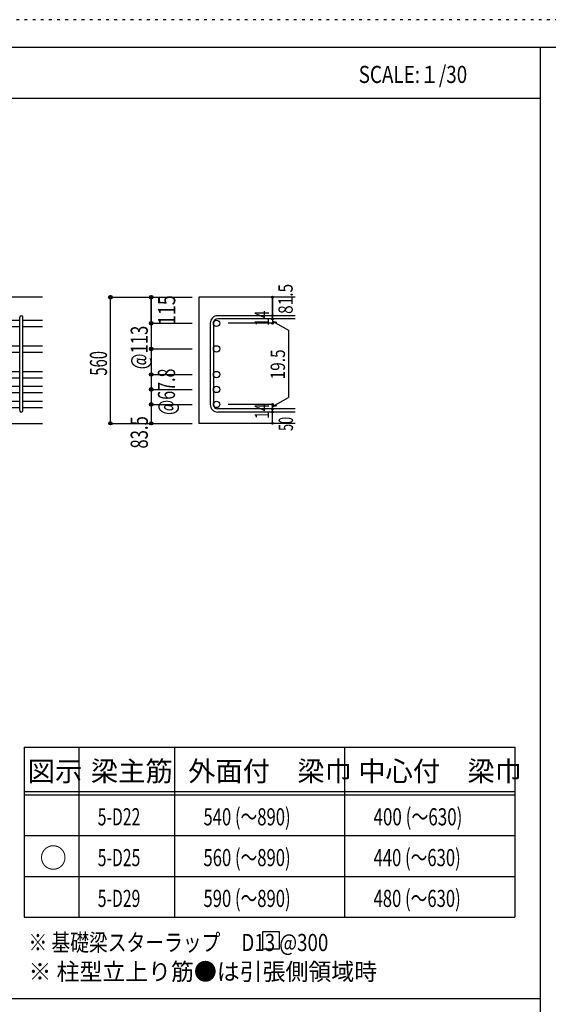
# Model space of a CAD drawing. Units: millimetres. Extents: x 141 to 12441, y 138 to 8778.
# Drawn here: x 7727 to 10058, y 4433 to 8778 of the extents above; entities that cross this region are included whole.
import ezdxf

# ---------------------------------------------------------------- set-up
doc = ezdxf.new("R2010")
doc.units = ezdxf.units.MM
doc.header["$LTSCALE"] = 30
for name, pattern in [('CENTER', [12, 5, -0.8, 0.4, -0.8, 5]), ('DIVIDE', [13.2, 5, -0.8, 0.4, -0.8, 0.4, -0.8, 5]), ('DOT', [1.6, 0.4, -0.8, 0.4]), ('HIDDEN', [8, 1, -2, 2, -2, 1])]:
    doc.linetypes.add(name, pattern=pattern)
for name, color, linetype in [('002', 7, 'Continuous'), ('006', 7, 'Continuous'), ('007', 7, 'Continuous'), ('014', 7, 'Continuous'), ('104', 7, 'Continuous'), ('111', 7, 'Continuous'), ('241', 7, 'Continuous'), ('250', 7, 'Continuous')]:
    doc.layers.add(name, color=color, linetype=linetype)
doc.styles.add('DRACAD', font='txt', dxfattribs={"width": 0.85, "bigfont": 'extfont2'})

msp = doc.modelspace()

# ---------------------------------------------------------------- linework, layer by layer
at = {"layer": '002', "color": 2, "linetype": 'Continuous'}
for p, q in [((7827.4, 7553.3), (6277.4, 7553.3)), ((8942.4, 7553.3), (8517.4, 7553.3)), ((8517.4, 7553.3), (8517.4, 6996.8)), ((7427.4, 6996.8), (7827.4, 6996.8)), ((8942.4, 6996.8), (8517.4, 6996.8))]:
    msp.add_line(p, q, dxfattribs=at)
at = {"layer": '006', "color": 7, "linetype": 'Continuous'}
for p, q in [((7591.4, 7452.4), (7727.4, 7452.4)), ((7741.4, 7452.4), (7827.4, 7452.4)), ((7591.4, 7424.4), (7727.4, 7424.4)), ((7741.4, 7424.4), (7827.4, 7424.4)), ((7591.4, 7339.3), (7727.4, 7339.3)), ((7591.4, 7311.3), (7727.4, 7311.3)), ((7741.4, 7339.3), (7827.4, 7339.3)), ((7741.4, 7311.3), (7827.4, 7311.3)), ((7591.4, 7226.3), (7727.4, 7226.3)), ((7741.4, 7226.3), (7827.4, 7226.3)), ((7591.4, 7198.3), (7727.4, 7198.3)), ((7741.4, 7198.3), (7827.4, 7198.3)), ((7591.4, 7160.3), (7727.4, 7160.3)), ((7591.4, 7132.3), (7727.4, 7132.3)), ((7741.4, 7160.3), (7827.4, 7160.3)), ((7741.4, 7132.3), (7827.4, 7132.3)), ((7591.4, 7094.3), (7727.4, 7094.3)), ((7741.4, 7094.3), (7827.4, 7094.3)), ((7591.4, 7066.3), (7727.4, 7066.3)), ((7741.4, 7066.3), (7827.4, 7066.3))]:
    msp.add_line(p, q, dxfattribs=at)
at = {"layer": '006', "color": 3, "linetype": 'Continuous'}
for centre in [(8595.4, 7438.4), (8595.4, 7325.3), (8595.4, 7212.3), (8595.4, 7146.3), (8595.4, 7080.3)]:
    msp.add_circle(centre, 14, dxfattribs=at)
at = {"layer": '007', "color": 7, "linetype": 'Continuous'}
for p, q in [((7727.4, 7053.8), (7727.4, 7464.9)), ((7741.4, 7053.8), (7741.4, 7464.9)), ((8567.4, 7438.4), (8567.4, 7080.3)), ((8581.4, 7438.4), (8581.4, 7080.3)), ((8942.4, 7471.9), (8600.9, 7471.9)), ((8942.4, 7457.9), (8600.9, 7457.9)), ((8942.4, 7060.8), (8600.9, 7060.8)), ((8942.4, 7046.8), (8600.9, 7046.8))]:
    msp.add_line(p, q, dxfattribs=at)
for centre, radius, start, end in [((7734.4, 7464.9), 7, 0, 180), ((8600.9, 7438.4), 33.5, 90, 180), ((8600.9, 7438.4), 19.5, 90, 180), ((7734.4, 7053.8), 7, 180, 0), ((8600.9, 7080.3), 33.5, 180, 270), ((8600.9, 7080.3), 19.5, 180, 270)]:
    msp.add_arc(centre, radius, start, end, dxfattribs=at)
at = {"layer": '014', "color": 4, "linetype": 'Continuous'}
for p, q in [((8127.4, 7553.3), (8307.4, 7553.3)), ((8127.4, 7553.3), (8307.4, 7553.3)), ((8127.4, 6996.8), (8127.4, 7553.3)), ((8307.4, 7438.4), (8307.4, 7553.3)), ((8307.4, 7553.3), (8487.4, 7553.3)), ((8307.4, 7553.3), (8487.4, 7553.3)), ((8307.4, 7553.3), (8307.4, 7438.4)), ((8842.4, 7553.3), (8842.4, 7471.9)), ((8842.4, 7471.9), (8842.4, 7553.3)), ((8307.4, 7438.4), (8487.4, 7438.4)), ((8307.4, 7438.4), (8487.4, 7438.4)), ((8307.4, 7438.4), (8307.4, 7264.3)), ((8307.4, 7438.4), (8307.4, 7252.3)), ((8842.4, 7438.4), (8646.3, 7438.4)), ((8842.4, 7457.9), (8842.4, 7471.9)), ((8842.4, 7457.9), (8842.4, 7438.4)), ((8842.4, 7448.1), (8861.8, 7442.9)), ((8842.4, 7448.1), (8912.5, 7407.7)), ((8912.5, 7407.7), (8912.5, 7111)), ((8307.4, 7325.3), (8487.4, 7325.3)), ((8307.4, 7252.3), (8307.4, 7080.3)), ((8307.4, 7212.3), (8487.4, 7212.3)), ((8307.4, 7146.3), (8487.4, 7146.3)), ((8842.4, 7070.5), (8912.5, 7111)), ((8307.4, 7080.3), (8487.4, 7080.3)), ((8307.4, 7080.3), (8307.4, 6996.8)), ((8842.4, 7080.3), (8646.3, 7080.3)), ((8842.4, 7060.8), (8842.4, 7080.3)), ((8842.4, 7070.5), (8861.8, 7075.7)), ((8842.4, 7046.8), (8842.4, 7060.8)), ((8842.4, 6996.8), (8842.4, 7046.8)), ((8127.4, 6996.8), (8307.4, 6996.8)), ((8307.4, 6996.8), (8487.4, 6996.8))]:
    msp.add_line(p, q, dxfattribs=at)
for centre, radius in [((8127.4, 7553.3), 8), ((8127.4, 7553.3), 7.2), ((8307.4, 7553.3), 8), ((8307.4, 7553.3), 7.2), ((8127.4, 7553.3), 6.4), ((8127.4, 7553.3), 5.6), ((8127.4, 7553.3), 4.8), ((8127.4, 7553.3), 4), ((8127.4, 7553.3), 3.2), ((8127.4, 7553.3), 2.4), ((8127.4, 7553.3), 1.6), ((8127.4, 7553.3), 0.8), ((8307.4, 7553.3), 6.4), ((8307.4, 7553.3), 5.6), ((8307.4, 7553.3), 4.8), ((8307.4, 7553.3), 4), ((8307.4, 7553.3), 3.2), ((8307.4, 7553.3), 2.4), ((8307.4, 7553.3), 1.6), ((8307.4, 7553.3), 0.8), ((8842.4, 7553.3), 4), ((8842.4, 7553.3), 3.6), ((8842.4, 7553.3), 3.2), ((8842.4, 7553.3), 2.8), ((8842.4, 7553.3), 2.4), ((8842.4, 7553.3), 2), ((8842.4, 7553.3), 1.6), ((8842.4, 7553.3), 1.2), ((8842.4, 7553.3), 0.8), ((8842.4, 7553.3), 0.4), ((8842.4, 7471.9), 4), ((8842.4, 7471.9), 3.6), ((8842.4, 7471.9), 3.2), ((8842.4, 7471.9), 2.8), ((8842.4, 7471.9), 2.4), ((8842.4, 7471.9), 2), ((8842.4, 7471.9), 1.6), ((8842.4, 7471.9), 1.2), ((8307.4, 7438.4), 8), ((8307.4, 7438.4), 7.2), ((8307.4, 7438.4), 6.4), ((8307.4, 7438.4), 5.6), ((8307.4, 7438.4), 4.8), ((8307.4, 7438.4), 4), ((8307.4, 7438.4), 3.2), ((8307.4, 7438.4), 2.4), ((8307.4, 7438.4), 1.6), ((8307.4, 7438.4), 0.8), ((8842.4, 7457.9), 4), ((8842.4, 7438.4), 4), ((8842.4, 7457.9), 3.6), ((8842.4, 7438.4), 3.6), ((8842.4, 7457.9), 3.2), ((8842.4, 7438.4), 3.2), ((8842.4, 7457.9), 2.8), ((8842.4, 7438.4), 2.8), ((8842.4, 7457.9), 2.4), ((8842.4, 7438.4), 2.4), ((8842.4, 7457.9), 2), ((8842.4, 7438.4), 2), ((8842.4, 7457.9), 1.6), ((8842.4, 7438.4), 1.6), ((8842.4, 7457.9), 1.2), ((8842.4, 7438.4), 1.2), ((8842.4, 7471.9), 0.8), ((8842.4, 7457.9), 0.8), ((8842.4, 7438.4), 0.8), ((8842.4, 7471.9), 0.4), ((8842.4, 7457.9), 0.4), ((8842.4, 7438.4), 0.4), ((8307.4, 7325.3), 8), ((8307.4, 7325.3), 7.2), ((8307.4, 7325.3), 6.4), ((8307.4, 7325.3), 5.6), ((8307.4, 7325.3), 4.8), ((8307.4, 7325.3), 4), ((8307.4, 7325.3), 3.2), ((8307.4, 7325.3), 2.4), ((8307.4, 7325.3), 1.6), ((8307.4, 7325.3), 0.8), ((8307.4, 7212.3), 8), ((8307.4, 7212.3), 7.2), ((8307.4, 7212.3), 6.4), ((8307.4, 7212.3), 5.6), ((8307.4, 7212.3), 4.8), ((8307.4, 7212.3), 4), ((8307.4, 7212.3), 3.2), ((8307.4, 7212.3), 2.4), ((8307.4, 7212.3), 1.6), ((8307.4, 7212.3), 0.8), ((8307.4, 7146.3), 8), ((8307.4, 7146.3), 7.2), ((8307.4, 7146.3), 6.4), ((8307.4, 7146.3), 5.6), ((8307.4, 7146.3), 4.8), ((8307.4, 7146.3), 4), ((8307.4, 7146.3), 3.2), ((8307.4, 7146.3), 2.4), ((8307.4, 7146.3), 1.6), ((8307.4, 7146.3), 0.8), ((8307.4, 7080.3), 8), ((8307.4, 7080.3), 7.2), ((8307.4, 7080.3), 6.4), ((8307.4, 7080.3), 5.6), ((8307.4, 7080.3), 4.8), ((8307.4, 7080.3), 4), ((8307.4, 7080.3), 3.2), ((8307.4, 7080.3), 2.4), ((8307.4, 7080.3), 1.6), ((8842.4, 7080.3), 4), ((8842.4, 7080.3), 3.6), ((8842.4, 7080.3), 3.2), ((8842.4, 7080.3), 2.8), ((8842.4, 7080.3), 2.4), ((8842.4, 7080.3), 2), ((8842.4, 7080.3), 1.6), ((8307.4, 7080.3), 0.8), ((8842.4, 7060.8), 4), ((8842.4, 7046.8), 4), ((8842.4, 7060.8), 3.6), ((8842.4, 7046.8), 3.6), ((8842.4, 7060.8), 3.2), ((8842.4, 7046.8), 3.2), ((8842.4, 7060.8), 2.8), ((8842.4, 7046.8), 2.8), ((8842.4, 7060.8), 2.4), ((8842.4, 7046.8), 2.4), ((8842.4, 7060.8), 2), ((8842.4, 7046.8), 2), ((8842.4, 7060.8), 1.6), ((8842.4, 7046.8), 1.6), ((8842.4, 7080.3), 1.2), ((8842.4, 7060.8), 1.2), ((8842.4, 7046.8), 1.2), ((8842.4, 7080.3), 0.8), ((8842.4, 7060.8), 0.8), ((8842.4, 7046.8), 0.8), ((8842.4, 7080.3), 0.4), ((8842.4, 7060.8), 0.4), ((8842.4, 7046.8), 0.4), ((8127.4, 6996.8), 7.2), ((8127.4, 6996.8), 6.4), ((8127.4, 6996.8), 5.6), ((8127.4, 6996.8), 4.8), ((8127.4, 6996.8), 4), ((8127.4, 6996.8), 3.2), ((8127.4, 6996.8), 2.4), ((8127.4, 6996.8), 1.6), ((8127.4, 6996.8), 0.8), ((8307.4, 6996.8), 7.2), ((8307.4, 6996.8), 6.4), ((8307.4, 6996.8), 5.6), ((8307.4, 6996.8), 4.8), ((8307.4, 6996.8), 4), ((8307.4, 6996.8), 3.2), ((8307.4, 6996.8), 2.4), ((8307.4, 6996.8), 1.6), ((8307.4, 6996.8), 0.8), ((8842.4, 6996.8), 4), ((8842.4, 6996.8), 3.6), ((8842.4, 6996.8), 3.2), ((8842.4, 6996.8), 2.8), ((8842.4, 6996.8), 2.4), ((8842.4, 6996.8), 2), ((8842.4, 6996.8), 1.6), ((8842.4, 6996.8), 1.2), ((8842.4, 6996.8), 0.8), ((8842.4, 6996.8), 0.4)]:
    msp.add_circle(centre, radius, dxfattribs=at)
at = {"layer": '014', "color": 7, "linetype": 'Continuous'}
for p in [(8127.4, 7553.3), (8127.4, 7553.3), (8127.4, 7553.3), (8127.4, 7553.3), (8127.4, 7553.3), (8127.4, 7553.3), (8127.4, 7553.3), (8127.4, 7553.3), (8127.4, 7553.3), (8127.4, 7553.3), (8127.4, 7553.3), (8127.4, 7553.3), (8127.4, 7553.3), (8127.4, 7553.3), (8127.4, 7553.3), (8127.4, 7553.3), (8127.4, 7553.3), (8127.4, 7553.3), (8127.4, 7553.3), (8127.4, 7553.3), (8127.4, 7553.3), (8127.4, 7553.3), (8127.4, 7553.3), (8127.4, 7553.3), (8127.4, 7553.3), (8307.4, 7553.3), (8307.4, 7553.3), (8307.4, 7553.3), (8307.4, 7553.3), (8307.4, 7553.3), (8307.4, 7553.3), (8307.4, 7553.3), (8307.4, 7553.3), (8307.4, 7553.3), (8307.4, 7553.3), (8307.4, 7553.3), (8307.4, 7553.3), (8307.4, 7553.3), (8307.4, 7553.3), (8307.4, 7553.3), (8307.4, 7553.3), (8307.4, 7553.3), (8307.4, 7553.3), (8842.4, 7553.3), (8842.4, 7553.3), (8842.4, 7553.3), (8307.4, 7438.4), (8307.4, 7438.4), (8307.4, 7438.4), (8307.4, 7438.4), (8307.4, 7438.4), (8307.4, 7438.4), (8307.4, 7438.4), (8307.4, 7438.4), (8307.4, 7438.4), (8307.4, 7438.4), (8307.4, 7438.4), (8307.4, 7438.4), (8307.4, 7438.4), (8307.4, 7438.4), (8307.4, 7438.4), (8307.4, 7438.4), (8307.4, 7438.4), (8307.4, 7438.4), (8307.4, 7438.4), (8307.4, 7438.4), (8842.4, 7471.9), (8842.4, 7471.9), (8842.4, 7471.9), (8842.4, 7457.9), (8842.4, 7457.9), (8842.4, 7438.4), (8842.4, 7438.4), (8842.4, 7438.4), (8842.4, 7438.4), (8307.4, 7325.3), (8307.4, 7325.3), (8307.4, 7325.3), (8307.4, 7325.3), (8307.4, 7325.3), (8307.4, 7325.3), (8307.4, 7325.3), (8307.4, 7325.3), (8307.4, 7325.3), (8307.4, 7325.3), (8307.4, 7325.3), (8307.4, 7325.3), (8307.4, 7325.3), (8307.4, 7325.3), (8307.4, 7325.3), (8307.4, 7325.3), (8307.4, 7212.3), (8307.4, 7212.3), (8307.4, 7212.3), (8307.4, 7212.3), (8307.4, 7212.3), (8307.4, 7212.3), (8307.4, 7212.3), (8307.4, 7212.3), (8307.4, 7212.3), (8307.4, 7212.3), (8307.4, 7212.3), (8307.4, 7212.3), (8307.4, 7212.3), (8307.4, 7212.3), (8307.4, 7212.3), (8307.4, 7146.3), (8307.4, 7146.3), (8307.4, 7146.3), (8307.4, 7146.3), (8307.4, 7146.3), (8307.4, 7146.3), (8307.4, 7146.3), (8307.4, 7146.3), (8307.4, 7146.3), (8307.4, 7146.3), (8307.4, 7146.3), (8307.4, 7146.3), (8307.4, 7146.3), (8307.4, 7146.3), (8307.4, 7146.3), (8307.4, 7080.3), (8307.4, 7080.3), (8307.4, 7080.3), (8307.4, 7080.3), (8307.4, 7080.3), (8307.4, 7080.3), (8307.4, 7080.3), (8307.4, 7080.3), (8307.4, 7080.3), (8307.4, 7080.3), (8307.4, 7080.3), (8307.4, 7080.3), (8307.4, 7080.3), (8307.4, 7080.3), (8307.4, 7080.3), (8842.4, 7080.3), (8842.4, 7080.3), (8842.4, 7080.3), (8842.4, 7080.3), (8842.4, 7080.3), (8842.4, 7080.3), (8842.4, 7080.3), (8842.4, 7060.8), (8842.4, 7060.8), (8842.4, 7046.8), (8842.4, 7046.8), (8127.4, 6996.8), (8127.4, 6996.8), (8127.4, 6996.8), (8127.4, 6996.8), (8127.4, 6996.8), (8127.4, 6996.8), (8127.4, 6996.8), (8127.4, 6996.8), (8127.4, 6996.8), (8127.4, 6996.8), (8127.4, 6996.8), (8127.4, 6996.8), (8127.4, 6996.8), (8127.4, 6996.8), (8127.4, 6996.8), (8127.4, 6996.8), (8127.4, 6996.8), (8127.4, 6996.8), (8127.4, 6996.8), (8127.4, 6996.8), (8127.4, 6996.8), (8127.4, 6996.8), (8127.4, 6996.8), (8127.4, 6996.8), (8307.4, 6996.8), (8307.4, 6996.8), (8307.4, 6996.8), (8307.4, 6996.8), (8307.4, 6996.8), (8307.4, 6996.8), (8307.4, 6996.8), (8307.4, 6996.8), (8307.4, 6996.8), (8307.4, 6996.8), (8307.4, 6996.8), (8307.4, 6996.8), (8307.4, 6996.8), (8307.4, 6996.8), (8307.4, 6996.8), (8307.4, 6996.8), (8842.4, 6996.8), (8842.4, 6996.8)]:
    msp.add_point(p, dxfattribs=at)
at = {"layer": '104', "color": 7, "linetype": 'Continuous'}
for p, q in [((8873.1, 4753), (8798.1, 4753)), ((8798.1, 4753), (8798.1, 4678)), ((8873.1, 4678), (8873.1, 4753)), ((8798.1, 4678), (8873.1, 4678))]:
    msp.add_line(p, q, dxfattribs=at)
at = {"layer": '111', "color": 3, "linetype": 'Continuous'}
for p, q in [((7747.7, 5567.8), (7747.7, 4817.8)), ((7747.7, 5567.8), (9910.2, 5567.8)), ((9910.2, 5567.8), (9910.2, 4817.8)), ((7747.7, 4817.8), (9910.2, 4817.8))]:
    msp.add_line(p, q, dxfattribs=at)
at = {"layer": '111', "color": 7, "linetype": 'Continuous'}
for p, q in [((7987.7, 5567.8), (7987.7, 4817.8)), ((8410.2, 5567.8), (8410.2, 4817.8)), ((9160.2, 5567.8), (9160.2, 4817.8)), ((7747.7, 5372.8), (9910.2, 5372.8)), ((7747.7, 5357.8), (9910.2, 5357.8)), ((7747.7, 5177.8), (9910.2, 5177.8)), ((7747.7, 4997.8), (9910.2, 4997.8))]:
    msp.add_line(p, q, dxfattribs=at)
at = {"layer": '241', "color": 6, "linetype": 'Continuous'}
for p, q in [((327.1, 8656.1), (12254.1, 8656.1)), ((10023.6, 259.8), (10023.6, 8656.1))]:
    msp.add_line(p, q, dxfattribs=at)
at = {"layer": '241', "color": 2, "linetype": 'Continuous'}
for p, q in [((327.1, 8431.1), (10023.6, 8431.1)), ((10023.6, 4458), (327.1, 4458))]:
    msp.add_line(p, q, dxfattribs=at)
at = {"layer": '250', "color": 172, "linetype": 'DOT'}
msp.add_line((12440.6, 8778), (140.6, 8778), dxfattribs=at)

# ---------------------------------------------------------------- texts
at = {"layer": '014', "color": 4, "linetype": 'CENTER', "style": 'DRACAD'}
for s, height, width, p in [('81.5', 63.03, 0.793333, (8931.3, 7479.7)), ('560', 75.63, 0.630742, (8112.4, 7207.5))]:
    msp.add_text(s, height=height, rotation=90, dxfattribs=dict(at, width=width)).set_placement(p)
at = {"layer": '014', "color": 4, "linetype": 'DIVIDE', "style": 'DRACAD'}
for s, height, width, p in [('115', 75.63, 0.764781, (8413.5, 7430.7)), ('@67.8', 75.63, 0.686591, (8412.4, 7033.8)), ('50', 63.03, 0.650273, (8932.4, 6963.3))]:
    msp.add_text(s, height=height, rotation=90, dxfattribs=dict(at, width=width)).set_placement(p)
at = {"layer": '014', "color": 4, "linetype": 'DOT', "style": 'DRACAD'}
for s, height, width, p in [('14', 63.03, 0.713857, (8827.2, 7426.4)), ('@113', 75.63, 0.713857, (8292.4, 7235.3)), ('19.5', 63.03, 0.793333, (8897.1, 7190.6)), ('14', 63.03, 0.713857, (8827.2, 7016.1))]:
    msp.add_text(s, height=height, rotation=90, dxfattribs=dict(at, width=width)).set_placement(p)
at = {"layer": '014', "color": 4, "linetype": 'HIDDEN', "style": 'DRACAD', "width": 0.714071}
msp.add_text('83.5', height=75.63, rotation=90, dxfattribs=at).set_placement((8292.4, 6885.3))
at = {"layer": '104', "color": 2, "linetype": 'CENTER', "style": 'DRACAD', "width": 0.805802}
msp.add_text('SCALE:１/30', height=75.63, dxfattribs=at).set_placement((9222.3, 8498.6))
at = {"layer": '104', "color": 2, "linetype": 'CENTER', "style": 'DRACAD'}
for s, height, p in [('梁主筋', 88.24, (8041.5, 5417.8)), ('外面付\u3000梁巾', 88.24, (8470.2, 5417.8)), ('中心付\u3000梁巾', 88.24, (9220.2, 5417.8)), ('図示', 88.24, (7762.7, 5417.8)), ('○', 88.2, (7815.2, 5035.3))]:
    msp.add_text(s, height=height, dxfattribs=at).set_placement(p)
at = {"layer": '104', "color": 7, "linetype": 'DOT', "style": 'DRACAD', "width": 0.712652}
for s, p in [('540 (～890)', (8537.7, 5222.8)), ('590 (～890)', (8537.7, 4862.8)), ('480 (～630)', (9287.7, 4862.8))]:
    msp.add_text(s, height=75.63, dxfattribs=at).set_placement(p)
at = {"layer": '104', "color": 7, "linetype": 'DIVIDE', "style": 'DRACAD'}
for s, width, p in [('400 (～630)', 0.726093, (9287.7, 5222.8)), ('5-D22', 0.674333, (8071.5, 5222.8)), ('560 (～890)', 0.712652, (8537.7, 5042.8)), ('440 (～630)', 0.712652, (9287.7, 5042.8)), ('5-D25', 0.674333, (8071.5, 5042.8)), ('5-D29', 0.674333, (8071.5, 4862.8))]:
    msp.add_text(s, height=75.63, dxfattribs=dict(at, width=width)).set_placement(p)
at = {"layer": '104', "color": 7, "linetype": 'Continuous', "style": 'DRACAD', "width": 0.801919}
msp.add_text('※ 基礎梁スターラップ     D13 @300', height=75.63, dxfattribs=at).set_placement((7766.3, 4668.2))
at = {"layer": '104', "color": 7, "linetype": 'HIDDEN', "style": 'DRACAD', "width": 0.978515}
msp.add_text('※ 柱型立上り筋●は引張側領域時', height=75.63, dxfattribs=at).set_placement((7766.3, 4539.7))

doc.saveas('drawing.dxf')
